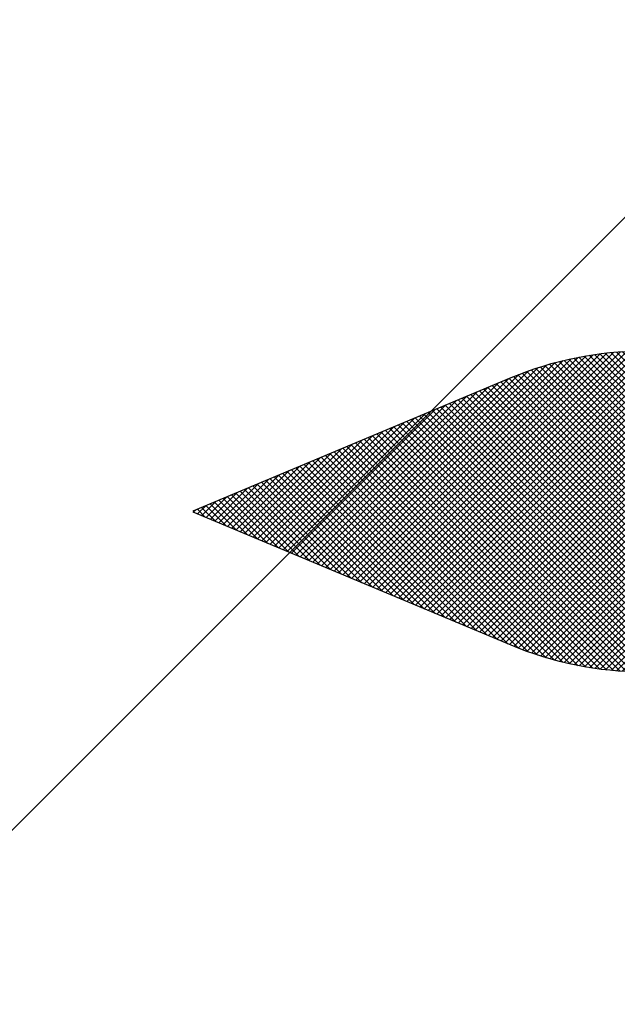
# Model space of a CAD drawing. Units: inches. Extents: x 8793.7 to 8858, y 3235.7 to 3307.6.
# Drawn here: x 8814.4 to 8814.5, y 3276.8 to 3277.1 of the extents above; entities that cross this region are included whole.
import ezdxf
from ezdxf import colors
from ezdxf.entities.mleader import LeaderData, LeaderLine
from ezdxf.math import Vec2, Vec3

# ---------------------------------------------------------------- set-up
doc = ezdxf.new("R2010")
doc.units = ezdxf.units.IN
doc.header["$MEASUREMENT"] = 0
doc.layers.add('conc', color=8, linetype='Continuous', lineweight=0)
doc.layers.add('Outline', color=7, linetype='Continuous', lineweight=40)
doc.styles.add('Logix', font='arial.ttf', dxfattribs={"height": 0.06})

# ---------------------------------------------------------------- blocks, each defined once
blk = doc.blocks.new('Pro buck 8in right half')
at = {"layer": 'conc', "transparency": 33554687}
h = blk.add_hatch(dxfattribs=at)
h.set_pattern_fill('ANSI31', scale=5)
h.set_pattern_definition([(45, (0, 0), (-0.4419417382415922, 0.4419417382415922), [])])
h.paths.add_polyline_path([(-6.75, 1.500000000005457), (-0.4500000000007276, 1.500000000005457), (-0.4500000000007276, -9.094947017729282e-13), (-2.75, -9.094947017729282e-13), (-2.75, -1.500000000001364), (-3.75, -1.500000000001364), (-3.75, -9.094947017729282e-13), (-6.75, -9.094947017729282e-13)])
blk = doc.blocks.new('2.75in wood screw no washer')
at = {"layer": 'conc', "transparency": 33554687}
h = blk.add_hatch(dxfattribs=at)
h.set_pattern_fill('ANSI37', scale=0.01)
h.set_pattern_definition([(45, (0, 0), (-0.0008838834764831845, 0.0008838834764831845), []), (135, (0, 0), (-0.0008838834764831845, -0.0008838834764831843), [])])
edge = h.paths.add_edge_path()
edge.add_line((0.7240263797957596, -0.04679164485969523), (1.750000000000001, -0.04679164485969524))
edge.add_arc((0.7147809310063167, -0.04276491026485019), 0.01008429049629172, 269.9999999992705, 336.4650949498469)
edge.add_line((0.08300000000053842, -0.05284920076110211), (0.7147809310063167, -0.05284920076110211))
edge.add_line((0.0412829888300621, -0.08911324531300124), (0.08300000000053842, -0.05284920076110211))
edge.add_line((0.01628298883042589, -0.1108454137579429), (0.0412829888300621, -0.08911324531300124))
edge.add_line((0, -0.125), (0.01628298883042589, -0.1108454137579429))
edge.add_line((0, 0.125), (0, -0.125))
edge.add_line((0.01628298883042589, 0.1108454137579429), (0, 0.125))
edge.add_line((0.0412829888300621, 0.08911324531300124), (0.01628298883042589, 0.1108454137579429))
edge.add_line((0.08300000000053842, 0.05284920076155686), (0.0412829888300621, 0.08911324531300124))
edge.add_line((0.7147809310063167, 0.05284920076155686), (0.08300000000053842, 0.05284920076155686))
edge.add_arc((0.7147809310063167, 0.04276491026530493), 0.01008429049629171, 23.53490505015312, 90.00000000072953)
edge.add_line((1.750000000000001, 0.0467916448599888), (0.7240263797957596, 0.04679164486014997))
edge.add_line((2.618661363756474, 0.04679164485969523), (1.750000000000001, 0.0467916448598317))
edge.add_line((1.750000000000001, -0.04679164485969523), (2.618661363756474, -0.04679164485969523))
edge.add_line((2.657331420496121, -0.03901217788643407), (2.75, -0.0001542456029710593))
edge.add_line((2.75, 0.0001542456034258066), (2.657331420496121, 0.03901217788643407))
edge.add_arc((2.618661363756474, -0.05320835513839484), 0.09999999999801334, 67.25064578589901, 90.00000000010422)
edge.add_arc((2.618661363756474, 0.05320835513839484), 0.09999999999801304, 269.9999999998957, 292.749354214101)
at = {"color": 7, "linetype": 'Continuous', "lineweight": 30}
for p, q in [((2.75, 0.0001542456034258066), (2.657331420496121, 0.03901217788643407)), ((2.657331420496121, -0.03901217788643407), (2.75, -0.0001542456029710593))]:
    blk.add_line(p, q, dxfattribs=at)
for centre, radius, start, end in [((2.618661363756474, -0.05320835513839484), 0.09999999999801334, 67.25064578589901, 90.00000000010422), ((2.618661363756474, 0.05320835513839484), 0.09999999999801304, 269.9999999998957, 292.749354214101)]:
    blk.add_arc(centre, radius, start, end, dxfattribs=at)

msp = doc.modelspace()

# ---------------------------------------------------------------- block references
at = {"xscale": -1}
msp.add_blockref('2.75in wood screw no washer', (8817.16555057125, 3276.926438632916), dxfattribs=at)
at = {"layer": 'Outline', "xscale": -1, "rotation": 270}
msp.add_blockref('Pro buck 8in right half', (8814.16555057125, 3282.145650862046), dxfattribs=at)

# ---------------------------------------------------------------- leaders
at = {"layer": 'Outline'}
ml = msp.add_multileader_mtext('Standard', dxfattribs=at)
ml.set_content('Gap created between cut pieces\\Pof Pro Buck allows concrete flush to \\Prough opening.  \\PGap size:\\P\\pxi-3,l3,t3;{\\fSymbol|b0|i0|c2|p18;·^I}6.25" Pro Buck - 3.25" gap\\P{\\fSymbol|b0|i0|c2|p18;·^I}8" Pro Buck - 2" gap', color=256, style='Logix')
ml.set_leader_properties(linetype='Continuous', lineweight=30)
ml.build(insert=Vec2(0, 0))
ml.multileader.update_dxf_attribs({"text_left_attachment_type": 2, "text_right_attachment_type": 2, "text_top_attachment_type": 10, "dogleg_length": 0.125, "arrow_head_size": 0.72, "scale": 12})
ctx = ml.context
ctx.base_point, ctx.scale, ctx.char_height, ctx.arrow_head_size, ctx.landing_gap_size, ctx.plane_origin = Vec3(8801.985239317866, 3304.081991615205), 12, 0.72, 0.72, 0.36, Vec3(8860.283122143026, 3287.397049314995)
ctx.left_attachment, ctx.right_attachment, ctx.bottom_attachment = 2, 2, 10
notes = []
notes.append((ctx, [(0, (1, 1, 0), (8820.067831405178, 3304.081991615205), (-1, 0), 1.5, [(0, [(8837.340764398687, 3290.585197832141)], 0, [])])]))
ctx.mtext.insert, ctx.mtext.flow_direction = Vec3(8802.345239317867, 3307.56919488942), 5
ml = msp.add_multileader_mtext('Standard', dxfattribs=at)
ml.set_content('\\pxi-3,l3,t3;Min. 2x8 vertical form support against\\PPro Buck.\\PFasten 2x8 to Pro Buck nailing edges. ', color=256, style='Logix')
ml.set_leader_properties(linetype='Continuous', lineweight=30)
ml.build(insert=Vec2(0, 0))
ml.multileader.update_dxf_attribs({"text_left_attachment_type": 2, "text_right_attachment_type": 2, "text_top_attachment_type": 10, "dogleg_length": 0.125, "arrow_head_size": 0.72, "scale": 12})
ctx = ml.context
ctx.base_point, ctx.scale, ctx.char_height, ctx.arrow_head_size, ctx.landing_gap_size, ctx.plane_origin = Vec3(8801.985239317866, 3287.372475853983), 12, 0.72, 0.72, 0.36, Vec3(8807.04114040985, 3287.397049314995)
ctx.left_attachment, ctx.right_attachment, ctx.bottom_attachment = 2, 2, 10
notes.append((ctx, [(0, (1, 1, 0), (8820.976917353337, 3287.372475853983), (-1, 0), 1.5, [(1, [(8833.572658095101, 3285.636458085462), (8816.41555057125, 3278.145650862046)], 0, [])])]))
ctx.mtext.insert, ctx.mtext.flow_direction = Vec3(8802.345239317867, 3289.045927422878), 5
for ctx, leaders in notes:
    for number, flags, end, landing, length, lines in leaders:
        leader = LeaderData()
        leader.index, (leader.has_last_leader_line, leader.has_dogleg_vector, leader.attachment_direction) = number, flags
        leader.last_leader_point, leader.dogleg_vector, leader.dogleg_length = Vec3(end), Vec3(landing), length
        for number, points, colour, breaks in lines:
            line = LeaderLine()
            line.index, line.vertices, line.color, line.breaks = number, Vec3.list(points), colors.encode_raw_color(colour), breaks
            leader.lines.append(line)
        ctx.leaders.append(leader)

doc.saveas('drawing.dxf')
